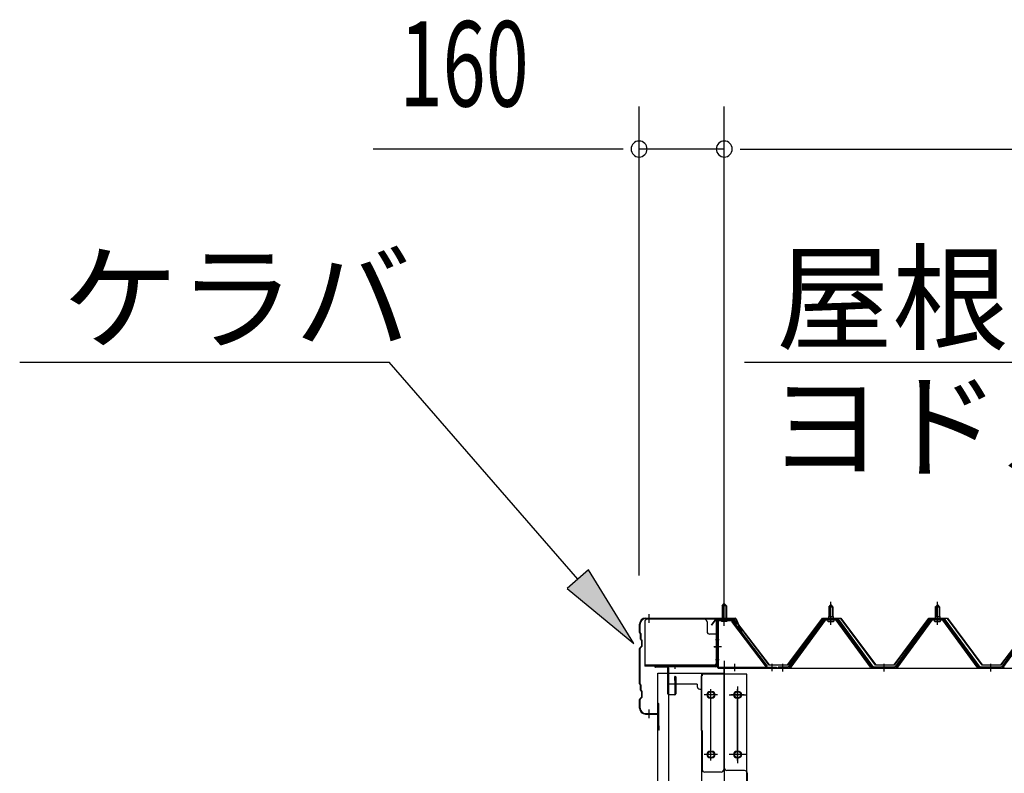
# Model space of a CAD drawing. Extents: x 868 to 32764, y 310 to 22484.
# Drawn here: x 14441 to 16289, y 18009 to 19424 of the extents above; entities that cross this region are included whole.
import ezdxf

# ---------------------------------------------------------------- set-up
doc = ezdxf.new("R2010")
doc.units = 0
doc.header["$LTSCALE"] = 80
doc.header["$MEASUREMENT"] = 0
for name, pattern in [('1PL-M', [15, 12, -1, 1, -1]), ('1PL-S', [4, 2.5, -0.5, 0.5, -0.5]), ('1PL-SL', [6.5, 5, -0.5, 0.5, -0.5])]:
    doc.linetypes.add(name, pattern=pattern)
for name, color, linetype in [('HIKIDASHI', 6, 'CONTINUOUS'), ('SUNPOU', 4, 'CONTINUOUS'), ('ケラバ', 3, 'CONTINUOUS'), ('ケラバ穴隠し金具', 2, 'CONTINUOUS'), ('パネル受フレ-ム', 1, 'CONTINUOUS'), ('ヨドル-フ88', 2, 'CONTINUOUS'), ('上枠', 3, 'CONTINUOUS'), ('壁', 3, 'CONTINUOUS'), ('後柱', 3, 'CONTINUOUS'), ('後桁', 3, 'CONTINUOUS'), ('端桁金具', 1, 'CONTINUOUS')]:
    doc.layers.add(name, color=color, linetype=linetype)
doc.styles.add('00', font='ROMANS', dxfattribs={"width": 0.666667, "bigfont": 'BIGFONT'})
doc.styles.add('01', font='ROMANS', dxfattribs={"height": 3, "bigfont": 'BIGFONT'})

msp = doc.modelspace()

# ---------------------------------------------------------------- linework, layer by layer
at = {"layer": 'HIKIDASHI'}
for p, q in [((14440.7, 18781.1), (15134, 18781.1)), ((15488.1, 18373.3), (15134, 18781.1)), ((15801.1, 18781.1), (17042.9, 18781.1)), ((15508.3, 18390.8), (15468, 18355.8)), ((15593.1, 18252.5), (15508.3, 18390.8)), ((15468, 18355.8), (15593.1, 18252.5))]:
    msp.add_line(p, q, dxfattribs=at)
msp.add_solid([(15468, 18355.8), (15508.3, 18390.8), (15593.1, 18252.5)], dxfattribs=at)
at = {"layer": 'SUNPOU'}
for p, q in [((15603.2, 18380.2), (15603.2, 19261.1)), ((15763.2, 18300.2), (15763.2, 19261.1)), ((15763.2, 18300.2), (15763.2, 19261.1)), ((15563.2, 19181.1), (15104.2, 19181.1)), ((15573.2, 19181.1), (15543.2, 19181.1)), ((15763.2, 19181.1), (15603.2, 19181.1)), ((15793.2, 19181.1), (15823.2, 19181.1)), ((15793.2, 19181.1), (15823.2, 19181.1)), ((15803.2, 19181.1), (18523.2, 19181.1)), ((15803.2, 19181.1), (15843.2, 19181.1))]:
    msp.add_line(p, q, dxfattribs=at)
for centre, start, end in [((15603.2, 19181.1), 0, 180), ((15763.2, 19181.1), 0, 180), ((15763.2, 19181.1), 0, 180), ((15603.2, 19181.1), 180, 0), ((15763.2, 19181.1), 180, 0), ((15763.2, 19181.1), 180, 0)]:
    msp.add_arc(centre, 15, start, end, dxfattribs=at)
at = {"layer": 'ケラバ'}
for p, q in [((15615.2, 18300.2), (15783.9, 18300.2)), ((15615.2, 18299.2), (15783.9, 18299.2)), ((15784.8, 18298.6), (15796.8, 18268.9)), ((15785.7, 18299), (15797.7, 18269.2)), ((15604.2, 18273.1), (15604.2, 18289.2)), ((15605.2, 18273.1), (15605.2, 18289.2)), ((15604.8, 18271.6), (15605.9, 18270.5)), ((15605.5, 18272.3), (15606.7, 18271.2)), ((15606.2, 18261.1), (15606.2, 18269.8)), ((15606.8, 18259.6), (15607.9, 18258.5)), ((15607.2, 18261.1), (15607.2, 18269.8)), ((15607.5, 18260.3), (15608.7, 18259.2)), ((15797.7, 18269.2), (15796.8, 18268.9)), ((15604.2, 18177.1), (15604.2, 18243.4)), ((15607.9, 18247.9), (15604.8, 18244.8)), ((15605.2, 18177.1), (15605.2, 18243.4)), ((15608.7, 18247.2), (15605.5, 18244.1)), ((15608.2, 18248.6), (15608.2, 18257.8)), ((15609.2, 18248.6), (15609.2, 18257.8)), ((15604.8, 18175.6), (15605.9, 18174.5)), ((15605.5, 18176.3), (15606.7, 18175.2)), ((15606.2, 18165.1), (15606.2, 18173.8)), ((15607.2, 18165.1), (15607.2, 18173.8)), ((15607.9, 18151.9), (15604.8, 18148.8)), ((15608.7, 18151.2), (15605.5, 18148.1)), ((15606.8, 18163.6), (15607.9, 18162.5)), ((15607.5, 18164.3), (15608.7, 18163.2)), ((15608.2, 18152.6), (15608.2, 18161.8)), ((15609.2, 18152.6), (15609.2, 18161.8)), ((15604.2, 18131.2), (15604.2, 18147.4)), ((15605.2, 18131.2), (15605.2, 18147.4)), ((15638.2, 18122.2), (15638.2, 18139.2)), ((15639.2, 18091.2), (15639.2, 18139.2)), ((15640.2, 18091.2), (15640.2, 18139.2)), ((15615.2, 18121.2), (15637.2, 18121.2)), ((15615.2, 18120.2), (15637.2, 18120.2)), ((15640.2, 18098.2), (15641.2, 18098.2)), ((15641.2, 18091.2), (15641.2, 18098.2))]:
    msp.add_line(p, q, dxfattribs=at)
at = {"layer": 'ケラバ', "color": 6, "linetype": '1PL-M'}
for p, q in [((15622.2, 18291.7), (15622.2, 18307.7)), ((15763.2, 18291.7), (15763.2, 18307.7)), ((15622.2, 18112.7), (15622.2, 18128.7))]:
    msp.add_line(p, q, dxfattribs=at)
at = {"layer": 'ケラバ'}
for centre, radius, start, end in [((15615.2, 18289.2), 11, 90, 180), ((15615.2, 18289.2), 10, 90, 180), ((15783.9, 18298.2), 2, 21.9606, 90), ((15783.9, 18298.2), 1, 21.9606, 90), ((15606.2, 18273.1), 2, 180, 225), ((15606.2, 18273.1), 1, 180, 225), ((15605.2, 18269.8), 1, 0, 45), ((15608.2, 18261.1), 2, 180, 225), ((15605.2, 18269.8), 2, 0, 45), ((15608.2, 18261.1), 1, 180, 225), ((15607.2, 18257.8), 2, 0, 45), ((15606.2, 18243.4), 2, 135, 180), ((15606.2, 18243.4), 1, 135, 180), ((15607.2, 18257.8), 1, 0, 45), ((15607.2, 18248.6), 1, 315, 0), ((15607.2, 18248.6), 2, 315, 0), ((15606.2, 18177.1), 2, 180, 225), ((15606.2, 18177.1), 1, 180, 225), ((15605.2, 18173.8), 1, 0, 45), ((15605.2, 18173.8), 2, 0, 45), ((15606.2, 18147.4), 2, 135, 180), ((15608.2, 18165.1), 2, 180, 225), ((15608.2, 18165.1), 1, 180, 225), ((15607.2, 18161.8), 1, 0, 45), ((15607.2, 18152.6), 1, 315, 0), ((15607.2, 18161.8), 2, 0, 45), ((15607.2, 18152.6), 2, 315, 0), ((15615.2, 18131.2), 11, 180, 270), ((15606.2, 18147.4), 1, 135, 180), ((15615.2, 18131.2), 10, 180, 270), ((15639.2, 18139.2), 1, 0, 180), ((15637.2, 18122.2), 2, 270, 0), ((15637.2, 18122.2), 1, 270, 0), ((15640.2, 18091.2), 1, 180, 0)]:
    msp.add_arc(centre, radius, start, end, dxfattribs=at)
at = {"layer": 'ケラバ穴隠し金具'}
for p, q in [((15725.8, 18298.2), (15618.8, 18298.2)), ((15613.8, 18293.2), (15613.8, 18210.2)), ((15730.8, 18293.2), (15730.8, 18275.2)), ((15750.8, 18270.2), (15735.8, 18270.2)), ((15749.2, 18270.2), (15749.2, 18213.2)), ((15750.8, 18270.2), (15750.8, 18213.2)), ((15745.8, 18211.8), (15613.8, 18211.8)), ((15745.8, 18210.2), (15613.8, 18210.2)), ((15745.8, 18213.2), (15745.8, 18210.2)), ((15750.8, 18213.2), (15745.8, 18213.2))]:
    msp.add_line(p, q, dxfattribs=at)
at = {"layer": 'ケラバ穴隠し金具', "color": 6, "linetype": '1PL-S'}
for p, q in [((15746.8, 18260.2), (15753.3, 18260.2)), ((15753.3, 18222.2), (15746.8, 18222.2))]:
    msp.add_line(p, q, dxfattribs=at)
at = {"layer": 'ケラバ穴隠し金具'}
for centre, start, end in [((15618.8, 18293.2), 90, 180), ((15725.8, 18293.2), 0, 90), ((15735.8, 18275.2), 180, 270)]:
    msp.add_arc(centre, 5, start, end, dxfattribs=at)
at = {"layer": 'パネル受フレ-ム', "color": 6, "linetype": '1PL-SL'}
for p, q in [((15763.2, 18285.6), (15763.2, 18336.3)), ((15757.8, 18246.2), (15743.8, 18246.2)), ((15783.2, 18200.8), (15783.2, 18214.8)), ((15853.2, 18200.8), (15853.2, 18214.8))]:
    msp.add_line(p, q, dxfattribs=at)
at = {"layer": 'パネル受フレ-ム'}
for p, q in [((15759.2, 18323.7), (15763.2, 18327.7)), ((15759.2, 18323.7), (15759.2, 18297.7)), ((15767.2, 18323.7), (15759.2, 18323.7)), ((15763.2, 18327.7), (15767.2, 18323.7)), ((15767.2, 18323.7), (15767.2, 18297.7)), ((15959.2, 18321.2), (15963.2, 18325.2)), ((15959.2, 18321.2), (15959.2, 18303.5)), ((15967.2, 18321.2), (15959.2, 18321.2)), ((15963.2, 18325.2), (15967.2, 18321.2)), ((15967.2, 18321.2), (15967.2, 18303.5)), ((16159.2, 18321.2), (16163.2, 18325.2)), ((16159.2, 18321.2), (16159.2, 18303.5)), ((16167.2, 18321.2), (16159.2, 18321.2)), ((16163.2, 18325.2), (16167.2, 18321.2)), ((16167.2, 18321.2), (16167.2, 18303.5)), ((15774.9, 18297.7), (15753.4, 18297.7)), ((15948.5, 18297.6), (15883.2, 18208.5)), ((15950.4, 18296.2), (15885.1, 18207.2)), ((15888.8, 18208.3), (15953.2, 18296.2)), ((15976.1, 18298.5), (15950.4, 18298.5)), ((15976.1, 18296.2), (15950.4, 18296.2)), ((15957.3, 18299.5), (15969.1, 18299.5)), ((15957.3, 18298.5), (15957.3, 18299.5)), ((15959, 18303.5), (15967.5, 18303.5)), ((15959, 18303.5), (15959, 18299.5)), ((15967.5, 18303.5), (15967.5, 18299.5)), ((15969.1, 18299.5), (15969.1, 18298.5)), ((16037.7, 18208.3), (15973.2, 18296.2)), ((16041.4, 18207.2), (15976.1, 18296.2)), ((16043.2, 18208.5), (15977.9, 18297.6)), ((16148.5, 18297.6), (16083.2, 18208.5)), ((16150.4, 18296.2), (16085.1, 18207.2)), ((16088.8, 18208.3), (16153.2, 18296.2)), ((16176.1, 18298.5), (16150.4, 18298.5)), ((16176.1, 18296.2), (16150.4, 18296.2)), ((16157.3, 18299.5), (16169.1, 18299.5)), ((16157.3, 18298.5), (16157.3, 18299.5)), ((16159, 18303.5), (16167.5, 18303.5)), ((16159, 18303.5), (16159, 18299.5)), ((16167.5, 18303.5), (16167.5, 18299.5)), ((16169.1, 18299.5), (16169.1, 18298.5)), ((16237.7, 18208.3), (16173.2, 18296.2)), ((16241.4, 18207.2), (16176.1, 18296.2)), ((16243.2, 18208.5), (16177.9, 18297.6)), ((16348.5, 18297.6), (16283.2, 18208.5)), ((16350.4, 18296.2), (16285.1, 18207.2)), ((15749.2, 18293.5), (15749.2, 18210.4)), ((15751.5, 18293.5), (15751.5, 18210.4)), ((15774.9, 18295.4), (15753.4, 18295.4)), ((15758.2, 18294.5), (15757.2, 18295.5)), ((15758.2, 18294.5), (15768.2, 18294.5)), ((15768.2, 18294.5), (15769.2, 18295.5)), ((15776.6, 18294.3), (15841.9, 18208.5)), ((15778.5, 18295.7), (15843.7, 18209.9)), ((15958.2, 18294.2), (15968.2, 18294.2)), ((16158.2, 18294.2), (16168.2, 18294.2)), ((15753.4, 18208.5), (15861.2, 18208.5)), ((15753.4, 18206.2), (15861.2, 18206.2)), ((15841.9, 18208.5), (15843.7, 18209.9)), ((15861.2, 18208.5), (15861.2, 18206.2)), ((15883.2, 18208.5), (15864.2, 18208.5)), ((15864.2, 18208.5), (15864.2, 18206.2)), ((15864.2, 18206.2), (15883.2, 18206.2)), ((15883.2, 18206.2), (15884.7, 18206.2)), ((16043.2, 18206.2), (16041.8, 18206.2)), ((16083.2, 18208.5), (16043.2, 18208.5)), ((16083.2, 18206.2), (16043.2, 18206.2)), ((16083.2, 18206.2), (16084.7, 18206.2)), ((16243.2, 18206.2), (16241.8, 18206.2)), ((16283.2, 18208.5), (16243.2, 18208.5)), ((16283.2, 18206.2), (16243.2, 18206.2)), ((16283.2, 18206.2), (16284.7, 18206.2))]:
    msp.add_line(p, q, dxfattribs=at)
at = {"layer": 'パネル受フレ-ム', "color": 6}
for p, q in [((15760.2, 18323.7), (15760.2, 18297.7)), ((15766.2, 18323.7), (15766.2, 18297.7)), ((15960.2, 18321.2), (15959.9, 18321.9)), ((15960.2, 18321.2), (15960.2, 18303.5)), ((15966.2, 18321.2), (15966.6, 18321.9)), ((15966.2, 18321.2), (15966.2, 18303.5)), ((16160.2, 18321.2), (16159.9, 18321.9)), ((16160.2, 18321.2), (16160.2, 18303.5)), ((16166.2, 18321.2), (16166.6, 18321.9)), ((16166.2, 18321.2), (16166.2, 18303.5))]:
    msp.add_line(p, q, dxfattribs=at)
at = {"layer": 'パネル受フレ-ム', "color": 6, "linetype": '1PL-M'}
for p, q in [((15963.2, 18287.9), (15963.2, 18331.2)), ((16163.2, 18287.9), (16163.2, 18331.2)), ((15873.2, 18200.2), (15873.2, 18214.5)), ((16063.2, 18200.2), (16063.2, 18214.5)), ((16263.2, 18200.2), (16263.2, 18214.5))]:
    msp.add_line(p, q, dxfattribs=at)
at = {"layer": 'パネル受フレ-ム'}
for centre, radius, start, end in [((15753.4, 18293.5), 4.2, 90, 180), ((15774.9, 18293.5), 4.2, 31.2547, 90), ((15950.4, 18296.2), 2.3, 90, 143.1301), ((15958.2, 18295.2), 1, 90, 270), ((15968.2, 18295.2), 1, 270, 90), ((15976.1, 18296.2), 2.3, 36.8699, 90), ((16150.4, 18296.2), 2.3, 90, 143.1301), ((16158.2, 18295.2), 1, 90, 270), ((16168.2, 18295.2), 1, 270, 90), ((16176.1, 18296.2), 2.3, 36.8699, 90), ((15753.4, 18293.5), 1.9, 90, 180), ((15774.9, 18293.5), 1.9, 31.2547, 90), ((15753.4, 18210.4), 4.2, 180, 270), ((15753.4, 18210.4), 1.9, 180, 270), ((15883.2, 18208.5), 2.3, 270, 323.7526), ((15884.7, 18211.2), 5, 270, 323.7526), ((16041.8, 18211.2), 5, 216.2474, 270), ((16043.2, 18208.5), 2.3, 216.2474, 270), ((16083.2, 18208.5), 2.3, 270, 323.7526), ((16084.7, 18211.2), 5, 270, 323.7526), ((16241.8, 18211.2), 5, 216.2474, 270), ((16243.2, 18208.5), 2.3, 216.2474, 270), ((16283.2, 18208.5), 2.3, 270, 323.7526), ((16284.7, 18211.2), 5, 270, 323.7526)]:
    msp.add_arc(centre, radius, start, end, dxfattribs=at)
at = {"layer": 'ヨドル-フ88'}
for p, q in [((15738.9, 18287.2), (15748, 18299.2)), ((15748.2, 18298.7), (15739.3, 18286.9)), ((15748, 18299.2), (15778.5, 18299.2)), ((15778.3, 18298.7), (15748.2, 18298.7)), ((15785.9, 18292.6), (15778.3, 18298.7)), ((15778.5, 18299.2), (15786.2, 18293)), ((15882, 18212.7), (15947.2, 18300.2)), ((15947.5, 18299.7), (15882.2, 18212.2)), ((15947.2, 18300.2), (15982.2, 18300.2)), ((15982, 18299.7), (15947.5, 18299.7)), ((16047.2, 18212.2), (15982, 18299.7)), ((15982.2, 18300.2), (16047.5, 18212.7)), ((16082, 18212.7), (16147.2, 18300.2)), ((16147.5, 18299.7), (16082.2, 18212.2)), ((16147.2, 18300.2), (16182.2, 18300.2)), ((16182, 18299.7), (16147.5, 18299.7)), ((16247.2, 18212.2), (16182, 18299.7)), ((16182.2, 18300.2), (16247.5, 18212.7)), ((15739.3, 18286.9), (15738.9, 18287.2)), ((15847.2, 18212.2), (15785.9, 18292.6)), ((15786.2, 18293), (15847.5, 18212.7)), ((16282, 18212.7), (16343.2, 18293)), ((16343.5, 18292.6), (16282.2, 18212.2)), ((15882.2, 18212.2), (15847.2, 18212.2)), ((15847.5, 18212.7), (15882, 18212.7)), ((16082.2, 18212.2), (16047.2, 18212.2)), ((16047.5, 18212.7), (16082, 18212.7)), ((16282.2, 18212.2), (16247.2, 18212.2)), ((16247.5, 18212.7), (16282, 18212.7))]:
    msp.add_line(p, q, dxfattribs=at)
at = {"layer": '上枠'}
for p, q in [((15748.2, 18296.2), (15748.2, 18211.2)), ((15749.2, 18296.2), (15749.2, 18211.2)), ((15750.2, 18298.2), (15777.2, 18298.2)), ((15750.2, 18297.2), (15777.2, 18297.2)), ((15778, 18296.8), (15784.4, 18287.7)), ((15778.8, 18297.4), (15785.2, 18288.2)), ((15785.2, 18288.2), (15784.4, 18287.7)), ((15747.2, 18210.2), (15634.2, 18210.2)), ((15747.2, 18209.2), (15634.2, 18209.2)), ((15656.2, 18208.2), (15634.2, 18208.2)), ((15657.2, 18158.2), (15657.2, 18207.2)), ((15658.2, 18207.2), (15658.2, 18158.2)), ((15670.2, 18183.2), (15670.2, 18190.2)), ((15671.2, 18158.2), (15671.2, 18190.2)), ((15672.2, 18190.2), (15672.2, 18158.2)), ((15671.2, 18183.2), (15670.2, 18183.2)), ((15659.2, 18157.2), (15670.2, 18157.2)), ((15670.2, 18156.2), (15659.2, 18156.2))]:
    msp.add_line(p, q, dxfattribs=at)
at = {"layer": '上枠', "color": 6, "linetype": '1PL-M'}
for p, q in [((15763.2, 18292.2), (15763.2, 18303.2)), ((15744.3, 18246.2), (15752.7, 18246.2)), ((15670.2, 18213.5), (15670.2, 18205))]:
    msp.add_line(p, q, dxfattribs=at)
at = {"layer": '上枠'}
for centre, radius, start, end in [((15750.2, 18296.2), 2, 90, 180), ((15750.2, 18296.2), 1, 90, 180), ((15777.2, 18296.2), 2, 34.992, 90), ((15777.2, 18296.2), 1, 34.992, 90), ((15634.2, 18209.2), 1, 90, 270), ((15656.2, 18207.2), 2, 0, 90), ((15656.2, 18207.2), 1, 0, 90), ((15747.2, 18211.2), 2, 270, 0), ((15747.2, 18211.2), 1, 270, 0), ((15671.2, 18190.2), 1, 0, 180), ((15659.2, 18158.2), 2, 180, 270), ((15659.2, 18158.2), 1, 180, 270), ((15670.2, 18158.2), 2, 270, 0), ((15670.2, 18158.2), 1, 270, 0)]:
    msp.add_arc(centre, radius, start, end, dxfattribs=at)
at = {"layer": '上枠', "color": 0, "linetype": 'ByBlock'}
msp.add_point((15633.4, 18209.1), dxfattribs=at)
msp.add_point((15633.4, 18209.1), dxfattribs=at)
at = {"layer": '壁'}
for p, q in [((15638.7, 18197.2), (15658.7, 18197.2)), ((15638.7, 16009.2), (15638.7, 18197.2)), ((15658.7, 18197.2), (15658.7, 16009.2))]:
    msp.add_line(p, q, dxfattribs=at)
at = {"layer": '後柱', "color": 6, "linetype": '1PL-M'}
msp.add_line((15763.2, 18220.2), (15763.2, 15980.2), dxfattribs=at)
at = {"layer": '後柱'}
for p, q in [((15720.7, 18195.2), (15720.7, 16005.2)), ((15805.7, 18195.2), (15720.7, 18195.2)), ((15805.7, 16005.2), (15805.7, 18195.2)), ((15736.7, 18162.2), (15739.7, 18162.2)), ((15739.7, 18150.2), (15736.7, 18150.2)), ((15786.7, 18162.2), (15789.7, 18162.2)), ((15789.7, 18150.2), (15786.7, 18150.2)), ((15736.7, 18050.2), (15739.7, 18050.2)), ((15739.7, 18038.2), (15736.7, 18038.2)), ((15786.7, 18050.2), (15789.7, 18050.2)), ((15789.7, 18038.2), (15786.7, 18038.2))]:
    msp.add_line(p, q, dxfattribs=at)
at = {"layer": '後柱', "color": 6, "linetype": '1PL-SL'}
for p, q in [((15738.2, 18033.2), (15738.2, 18167.2)), ((15788.2, 18033.2), (15788.2, 18167.2)), ((15750.7, 18156.2), (15725.7, 18156.2)), ((15800.7, 18156.2), (15775.7, 18156.2)), ((15750.7, 18044.2), (15725.7, 18044.2)), ((15800.7, 18044.2), (15775.7, 18044.2))]:
    msp.add_line(p, q, dxfattribs=at)
at = {"layer": '後柱'}
for centre, start, end in [((15736.7, 18156.2), 90, 270), ((15739.7, 18156.2), 270, 90), ((15786.7, 18156.2), 90, 270), ((15789.7, 18156.2), 270, 90), ((15736.7, 18044.2), 90, 270), ((15739.7, 18044.2), 270, 90), ((15786.7, 18044.2), 90, 270), ((15789.7, 18044.2), 270, 90)]:
    msp.add_arc(centre, 6, start, end, dxfattribs=at)
at = {"layer": '後桁'}
for p, q in [((15763.2, 18206.2), (18563.2, 18206.2)), ((15763.2, 18019.2), (15763.2, 18206.2)), ((15801.2, 18014.2), (15768.2, 18014.2)), ((15806.2, 18009.2), (15806.2, 17976.2))]:
    msp.add_line(p, q, dxfattribs=at)
at = {"layer": '後桁', "color": 6, "linetype": '1PL-SL'}
for p, q in [((15788.2, 18172.2), (15788.2, 18028.2)), ((15772.2, 18156.2), (15804.2, 18156.2)), ((15804.2, 18044.2), (15772.2, 18044.2))]:
    msp.add_line(p, q, dxfattribs=at)
at = {"layer": '後桁'}
for centre in [(15788.2, 18156.2), (15788.2, 18044.2)]:
    msp.add_circle(centre, 6, dxfattribs=at)
for centre, start, end in [((15768.2, 18019.2), 180, 270), ((15801.2, 18009.2), 0, 90)]:
    msp.add_arc(centre, 5, start, end, dxfattribs=at)
at = {"layer": '端桁金具'}
for p, q in [((15657.2, 18176.2), (15657.2, 18197.2)), ((15657.2, 18197.2), (15762.2, 18197.2)), ((15719.7, 18192.2), (15719.7, 18089.2)), ((15719.7, 18192.2), (15721.7, 18192.2)), ((15721.7, 18197.2), (15721.7, 18192.2)), ((15762.2, 18197.2), (15762.2, 18016.2)), ((15712.2, 18176.2), (15657.2, 18176.2)), ((15681.2, 18177.2), (15681.2, 18176.2)), ((15712.2, 18176.2), (15712.2, 18172.2)), ((15717.2, 18167.2), (15719.7, 18167.2)), ((15721.7, 18089.2), (15719.7, 18089.2)), ((15721.7, 18089.2), (15721.7, 18016.2)), ((15757.2, 18011.2), (15726.7, 18011.2))]:
    msp.add_line(p, q, dxfattribs=at)
at = {"layer": '端桁金具', "color": 6, "linetype": '1PL-S'}
for p, q in [((15738.2, 18145.2), (15738.2, 18167.2)), ((15749.2, 18156.2), (15727.2, 18156.2)), ((15749.2, 18044.2), (15727.2, 18044.2)), ((15738.2, 18033.2), (15738.2, 18055.2))]:
    msp.add_line(p, q, dxfattribs=at)
at = {"layer": '端桁金具'}
for centre in [(15738.2, 18156.2), (15738.2, 18044.2)]:
    msp.add_circle(centre, 6, dxfattribs=at)
for centre, start, end in [((15717.2, 18172.2), 180, 270), ((15726.7, 18016.2), 180, 270), ((15757.2, 18016.2), 270, 0)]:
    msp.add_arc(centre, 5, start, end, dxfattribs=at)

# ---------------------------------------------------------------- texts
at = {"layer": 'HIKIDASHI', "style": '01'}
for s, p in [('ケラバ', (14520.7, 18821.1)), ('屋根板', (15860.5, 18821.1)), ('ヨドルーフ', (15845, 18581.1))]:
    msp.add_text(s, height=160, dxfattribs=at).set_placement(p)
at = {"layer": 'SUNPOU', "style": '00', "width": 0.666667}
msp.add_text('160', height=160, dxfattribs=at).set_placement((15153.7, 19261.1))

doc.saveas('drawing.dxf')
